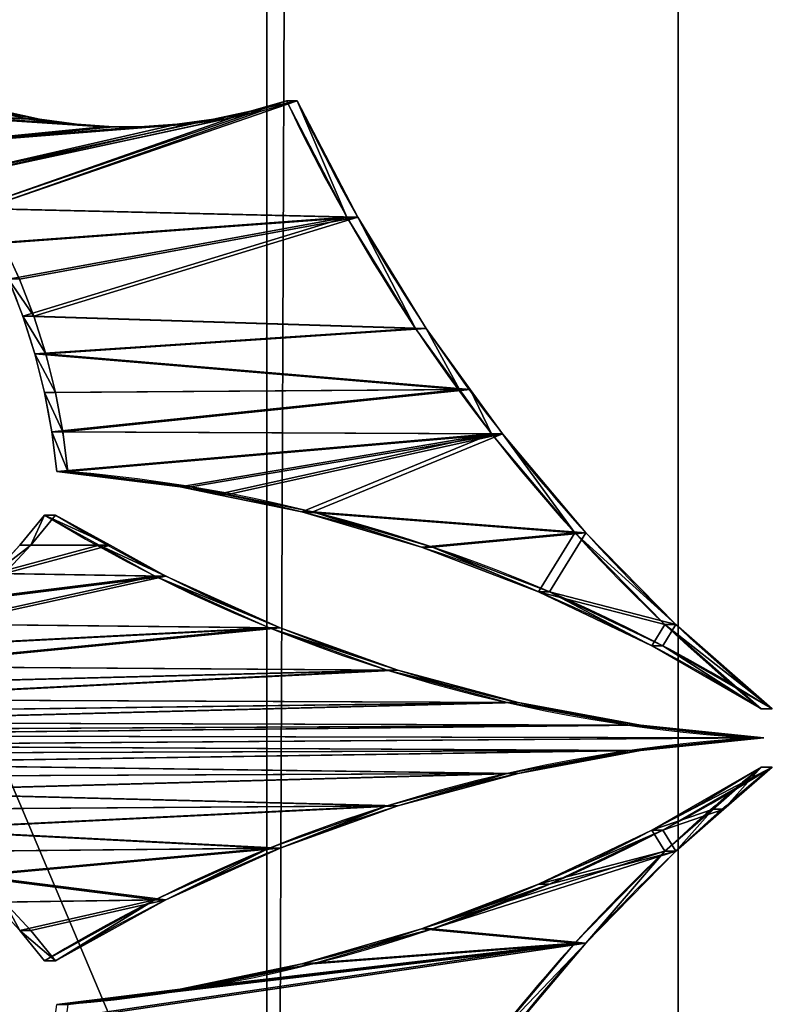
# Model space of a CAD drawing. Extents: x -1566 to 0, y -5 to 973.
# Drawn here: x -28 to -23, y 71 to 77 of the extents above; entities that cross this region are included whole.
import ezdxf

# ---------------------------------------------------------------- set-up
doc = ezdxf.new("R2010")
doc.units = 0
doc.layers.get('0').update_dxf_attribs({"linetype": 'CONTINUOUS'})

# ---------------------------------------------------------------- blocks, each defined once
blk = doc.blocks.new('GROUP_15')
for p, q in [((2.3121, 1.4656), (2.2983, 1.396)), ((2.3121, 1.4656, 0.2), (2.2983, 1.396, 0.2)), ((0.8609, 1.4127), (0.911, 1.4628)), ((0.8609, 1.4127, 0.2), (0.911, 1.4628, 0.2)), ((1.4933, 1.4628), (1.5434, 1.4127)), ((1.4933, 1.4628, 0.2), (1.5434, 1.4127, 0.2)), ((0.8076, 1.3659), (0.8609, 1.4127)), ((0.8076, 1.3659, 0.2), (0.8609, 1.4127, 0.2)), ((0.8609, 1.4127), (0.8609, 1.4127, 0.2)), ((1.5434, 1.4127), (1.5967, 1.3659)), ((1.5434, 1.4127, 0.2), (1.5967, 1.3659, 0.2)), ((1.5434, 1.4127), (1.5434, 1.4127, 0.2)), ((1.9493, 1.4073), (1.9493, 1.4073, 0.2)), ((2.2983, 1.396), (2.289, 1.3257)), ((2.2983, 1.396, 0.2), (2.289, 1.3257, 0.2)), ((2.2983, 1.396), (2.2983, 1.396, 0.2)), ((1.8822, 1.3844), (1.8822, 1.3844, 0.2)), ((0.8076, 1.3659), (0.8076, 1.3659, 0.2)), ((1.5967, 1.3659), (1.5967, 1.3659, 0.2)), ((1.8138, 1.3659), (1.8138, 1.3659, 0.2)), ((1.7443, 1.3519), (1.7443, 1.3519, 0.2)), ((1.674, 1.3425), (1.674, 1.3425, 0.2)), ((2.289, 1.3257), (2.2844, 1.255)), ((2.289, 1.3257, 0.2), (2.2844, 1.255, 0.2)), ((2.289, 1.3257), (2.289, 1.3257, 0.2)), ((1.5433, 1.2616), (1.5433, 1.2616, 0.2)), ((2.2844, 1.255), (2.2844, 1.1841)), ((2.2844, 1.255, 0.2), (2.2844, 1.1841, 0.2)), ((2.2844, 1.255), (2.2844, 1.255, 0.2)), ((0.7438, 1.2251), (0.7438, 1.2251, 0.2)), ((2.2844, 1.1841), (2.2891, 1.1133)), ((2.2844, 1.1841, 0.2), (2.2891, 1.1133, 0.2)), ((2.2844, 1.1841), (2.2844, 1.1841, 0.2)), ((0.9154, 1.1555), (0.9154, 1.1555, 0.2)), ((1.4889, 1.1555), (1.4889, 1.1555, 0.2)), ((0.7573, 1.1076), (0.7573, 1.1076, 0.2)), ((1.647, 1.1076), (1.647, 1.1076, 0.2)), ((2.2891, 1.1133), (2.2984, 1.043)), ((2.2891, 1.1133, 0.2), (2.2984, 1.043, 0.2)), ((2.2891, 1.1133), (2.2891, 1.1133, 0.2)), ((1.6335, 1.0374), (1.6335, 1.0374, 0.2)), ((2.3123, 0.9735), (2.2984, 1.043)), ((2.3123, 0.9735, 0.2), (2.2984, 1.043, 0.2)), ((2.2984, 1.043), (2.2984, 1.043, 0.2)), ((2.3307, 0.905), (2.3123, 0.9735)), ((2.3307, 0.905, 0.2), (2.3123, 0.9735, 0.2)), ((2.3123, 0.9735), (2.3123, 0.9735, 0.2)), ((1.007, 0.9375), (1.007, 0.9375, 0.2)), ((1.3973, 0.9375), (1.3973, 0.9375, 0.2)), ((2.3307, 0.905), (2.3307, 0.905, 0.2)), ((0.8019, 0.8754), (0.8019, 0.8754, 0.2)), ((1.6024, 0.8754), (1.6024, 0.8754, 0.2)), ((2.1243, 0.7896), (2.1243, 0.7896, 0.2)), ((1.0818, 0.7132), (1.0818, 0.7132, 0.2)), ((1.3225, 0.7132), (1.3225, 0.7132, 0.2)), ((0.864, 0.6473), (0.864, 0.6473, 0.2)), ((1.5403, 0.6473), (1.5403, 0.6473, 0.2)), ((1.9273, 0.659), (1.9273, 0.659, 0.2)), ((1.8196, 0.5753), (1.8196, 0.5753, 0.2)), ((1.7406, 0.5139), (1.7406, 0.5139, 0.2)), ((1.1395, 0.4839), (1.1395, 0.4839, 0.2)), ((1.2648, 0.4839), (1.2648, 0.4839, 0.2)), ((0.9431, 0.4245), (0.9431, 0.4245, 0.2)), ((1.4612, 0.4245), (1.4612, 0.4245, 0.2)), ((0.8388, 0.355), (0.8388, 0.355, 0.2)), ((1.5655, 0.355), (1.5655, 0.355, 0.2)), ((1.1797, 0.2509), (1.1797, 0.2509, 0.2)), ((1.2246, 0.2509), (1.2246, 0.2509, 0.2)), ((1.0389, 0.2083), (1.0389, 0.2083, 0.2)), ((1.3655, 0.2083), (1.3655, 0.2083, 0.2)), ((1.0015, 0.1834), (1.0015, 0.1834, 0.2)), ((1.4029, 0.1834), (1.4029, 0.1834, 0.2)), ((1.0761, 0.0917), (1.0761, 0.0917, 0.2)), ((1.1507, 0), (1.1507, 0, 0.2)), ((1.2022, 0.0156), (1.2022, 0.0156, 0.2)), ((1.2537, 0), (1.2537, 0, 0.2))]:
    blk.add_line(p, q)
for centre, radius, start, end in [((1.566, 2.4187), 1.0816, 275.729, 320.8567), ((1.566, 2.4187, 0.2), 1.0816, 275.729, 320.8567), ((-1.9185, -0.1635), 3.1258, 3.2837, 29.2924), ((-1.9185, -0.1635, 0.2), 3.1258, 3.2837, 29.2924), ((4.3228, -0.1635), 3.1258, 150.7076, 176.7163), ((4.3228, -0.1635, 0.2), 3.1258, 150.7076, 176.7163), ((3.847, 1.5812), 3.1258, 184.3797, 210.3885), ((3.847, 1.5812, 0.2), 3.1258, 184.3797, 210.3885), ((-1.4427, 1.5812), 3.1258, 329.6115, 355.6203), ((-1.4427, 1.5812, 0.2), 3.1258, 329.6115, 355.6203), ((-1.3472, -1.8792), 3.1258, 36.9558, 62.9646), ((-1.3472, -1.8792, 0.2), 3.1258, 36.9558, 62.9646), ((3.7515, -1.8792), 3.1258, 117.0354, 143.0442), ((3.7515, -1.8792, 0.2), 3.1258, 117.0354, 143.0442)]:
    blk.add_arc(centre, radius, start, end)
mesh = blk.add_polyface()
corners = [(0.8609, 1.4127), (0.9154, 1.1555), (0.8076, 1.3659), (0.911, 1.4628), (0.9577, 1.5162), (1.007, 0.9375), (1.0008, 1.5725), (1.0402, 1.6315), (1.0818, 0.7132), (1.0756, 1.6929), (1.1068, 1.7566), (1.1395, 0.4839), (1.1339, 1.8221), (1.1566, 1.8893), (1.1797, 0.2509), (1.1748, 1.9578), (1.1885, 2.0274), (1.2022, 0.0156), (1.2067, 2.0977), (1.2246, 0.2509), (1.2158, 2.0274), (1.2295, 1.9578), (1.2648, 0.4839), (1.2478, 1.8893), (1.2704, 1.8221), (1.3225, 0.7132), (1.2975, 1.7566), (1.3288, 1.6929), (1.3973, 0.9375), (1.3642, 1.6315), (1.4035, 1.5725), (1.4889, 1.1555), (1.4466, 1.5162), (1.4933, 1.4628), (1.5433, 1.2616), (1.5434, 1.4127), (1.5967, 1.3659)]
mesh.append_faces([[corners[k] for k in face] for face in [(0, 1, 2), (34, 35, 36)]], dxfattribs={"vtx0": -1})
mesh.append_faces([[corners[k] for k in face] for face in [(1, 4, 5), (5, 7, 8), (8, 10, 11), (11, 13, 14), (14, 16, 17), (17, 18, 19), (19, 21, 22), (22, 24, 25), (25, 27, 28), (28, 30, 31), (31, 33, 34)]], dxfattribs={"vtx0": -1, "vtx1": -1})
mesh.append_faces([[corners[k] for k in face] for face in [(1, 0, 3), (1, 3, 4), (5, 4, 6), (5, 6, 7), (8, 7, 9), (8, 9, 10), (11, 10, 12), (11, 12, 13), (14, 13, 15), (14, 15, 16), (17, 16, 18), (19, 18, 20), (19, 20, 21), (22, 21, 23), (22, 23, 24), (25, 24, 26), (25, 26, 27), (28, 27, 29), (28, 29, 30), (31, 30, 32), (31, 32, 33), (34, 33, 35)]], dxfattribs={"vtx0": -1, "vtx2": -1})
mesh = blk.add_polyface()
corners = [(0.9154, 1.1555, 0.2), (0.8609, 1.4127, 0.2), (0.8076, 1.3659, 0.2), (0.911, 1.4628, 0.2), (0.9577, 1.5162, 0.2), (1.007, 0.9375, 0.2), (1.0008, 1.5725, 0.2), (1.0402, 1.6315, 0.2), (1.0818, 0.7132, 0.2), (1.0756, 1.6929, 0.2), (1.1068, 1.7566, 0.2), (1.1395, 0.4839, 0.2), (1.1339, 1.8221, 0.2), (1.1566, 1.8893, 0.2), (1.1797, 0.2509, 0.2), (1.1748, 1.9578, 0.2), (1.1885, 2.0274, 0.2), (1.2022, 0.0156, 0.2), (1.2067, 2.0977, 0.2), (1.2246, 0.2509, 0.2), (1.2158, 2.0274, 0.2), (1.2295, 1.9578, 0.2), (1.2648, 0.4839, 0.2), (1.2478, 1.8893, 0.2), (1.2704, 1.8221, 0.2), (1.3225, 0.7132, 0.2), (1.2975, 1.7566, 0.2), (1.3288, 1.6929, 0.2), (1.3973, 0.9375, 0.2), (1.3642, 1.6315, 0.2), (1.4035, 1.5725, 0.2), (1.4889, 1.1555, 0.2), (1.4466, 1.5162, 0.2), (1.4933, 1.4628, 0.2), (1.5433, 1.2616, 0.2), (1.5434, 1.4127, 0.2), (1.5967, 1.3659, 0.2)]
mesh.append_faces([[corners[k] for k in face] for face in [(0, 1, 2), (35, 34, 36)]], dxfattribs={"vtx0": -1})
mesh.append_faces([[corners[k] for k in face] for face in [(1, 0, 3), (3, 0, 4), (4, 5, 6), (6, 5, 7), (7, 8, 9), (9, 8, 10), (10, 11, 12), (12, 11, 13), (13, 14, 15), (15, 14, 16), (16, 17, 18), (18, 19, 20), (20, 19, 21), (21, 22, 23), (23, 22, 24), (24, 25, 26), (26, 25, 27), (27, 28, 29), (29, 28, 30), (30, 31, 32), (32, 31, 33), (33, 34, 35)]], dxfattribs={"vtx0": -1, "vtx1": -1})
mesh.append_faces([[corners[k] for k in face] for face in [(4, 0, 5), (7, 5, 8), (10, 8, 11), (13, 11, 14), (16, 14, 17), (18, 17, 19), (21, 19, 22), (24, 22, 25), (27, 25, 28), (30, 28, 31), (33, 31, 34)]], dxfattribs={"vtx0": -1, "vtx2": -1})
mesh = blk.add_polyface()
corners = [(0.0466, 1.6818), (0.0239, 1.6667), (0, 1.7353), (0.0511, 1.6012), (0.0966, 1.6315), (0.0739, 1.5341), (0.0922, 1.4656), (0.1061, 1.396), (0.1497, 1.5846), (0.1153, 1.3257), (0.1199, 1.255), (0.0921, 0.9735), (0.1768, 0.8473), (0.0736, 0.905), (0.1059, 1.043), (0.1152, 1.1133), (0.1199, 1.1841), (0.2059, 1.5413), (0.28, 0.7896), (0.2647, 1.5017), (0.326, 1.4661), (0.4771, 0.659), (0.3896, 1.4346), (0.455, 1.4073), (0.5221, 1.3844), (0.6637, 0.5139), (0.5905, 1.3659), (0.6601, 1.3519), (0.7037, 1.3461), (0.8388, 0.355), (0.7303, 1.3425), (0.7438, 1.2251), (0.7573, 1.1076), (0.8019, 0.8754), (0.864, 0.6473), (1.0015, 0.1834), (0.9431, 0.4245), (1.0389, 0.2083), (1.0761, 0.0917), (1.1507, 0)]
mesh.append_faces([[corners[k] for k in face] for face in [(0, 1, 2), (11, 12, 13), (38, 37, 39)]], dxfattribs={"vtx0": -1})
mesh.append_faces([[corners[k] for k in face] for face in [(1, 0, 3), (3, 4, 5), (5, 4, 6), (6, 4, 7), (7, 8, 9), (9, 8, 10), (12, 17, 18), (18, 20, 21), (21, 24, 25), (25, 28, 29), (29, 34, 35), (35, 37, 38)]], dxfattribs={"vtx0": -1, "vtx1": -1})
mesh.append_faces([[corners[k] for k in face] for face in [(12, 10, 8)]], dxfattribs={"vtx0": -1, "vtx1": -1, "vtx2": -1})
mesh.append_faces([[corners[k] for k in face] for face in [(3, 0, 4), (7, 4, 8), (12, 11, 14), (12, 14, 15), (12, 15, 16), (12, 16, 10), (12, 8, 17), (18, 17, 19), (18, 19, 20), (21, 20, 22), (21, 22, 23), (21, 23, 24), (25, 24, 26), (25, 26, 27), (25, 27, 28), (29, 28, 30), (29, 30, 31), (29, 31, 32), (29, 32, 33), (29, 33, 34), (35, 34, 36), (35, 36, 37)]], dxfattribs={"vtx0": -1, "vtx2": -1})
mesh = blk.add_polyface()
corners = [(0.1768, 0.8473, 0.2), (0.0921, 0.9735, 0.2), (0.0736, 0.905, 0.2), (0.1059, 1.043, 0.2), (0.1152, 1.1133, 0.2), (0.1199, 1.1841, 0.2), (0.1199, 1.255, 0.2), (0.1497, 1.5846, 0.2), (0.2059, 1.5413, 0.2), (0.28, 0.7896, 0.2), (0.2647, 1.5017, 0.2), (0.326, 1.4661, 0.2), (0.4771, 0.659, 0.2), (0.3896, 1.4346, 0.2), (0.455, 1.4073, 0.2), (0.5221, 1.3844, 0.2), (0.6637, 0.5139, 0.2), (0.5905, 1.3659, 0.2), (0.6601, 1.3519, 0.2), (0.7037, 1.3461, 0.2), (0.8388, 0.355, 0.2), (0.7303, 1.3425, 0.2), (0.7438, 1.2251, 0.2), (0.7573, 1.1076, 0.2), (0.8019, 0.8754, 0.2), (0.864, 0.6473, 0.2), (1.0015, 0.1834, 0.2), (0.9431, 0.4245, 0.2), (1.0389, 0.2083, 0.2), (1.0761, 0.0917, 0.2), (1.1507, 0, 0.2), (0.0239, 1.6667, 0.2), (0.0466, 1.6818, 0.2), (0, 1.7353, 0.2), (0.0511, 1.6012, 0.2), (0.0966, 1.6315, 0.2), (0.0739, 1.5341, 0.2), (0.0922, 1.4656, 0.2), (0.1061, 1.396, 0.2), (0.1153, 1.3257, 0.2)]
mesh.append_faces([[corners[k] for k in face] for face in [(0, 1, 2), (28, 29, 30), (31, 32, 33)]], dxfattribs={"vtx0": -1})
mesh.append_faces([[corners[k] for k in face] for face in [(1, 0, 3), (3, 0, 4), (4, 0, 5), (5, 0, 6), (7, 0, 8), (8, 9, 10), (10, 9, 11), (11, 12, 13), (13, 12, 14), (14, 12, 15), (15, 16, 17), (17, 16, 18), (18, 16, 19), (19, 20, 21), (21, 20, 22), (22, 20, 23), (23, 20, 24), (24, 20, 25), (25, 26, 27), (27, 26, 28), (32, 34, 35), (35, 38, 7)]], dxfattribs={"vtx0": -1, "vtx1": -1})
mesh.append_faces([[corners[k] for k in face] for face in [(6, 0, 7)]], dxfattribs={"vtx0": -1, "vtx1": -1, "vtx2": -1})
mesh.append_faces([[corners[k] for k in face] for face in [(8, 0, 9), (11, 9, 12), (15, 12, 16), (19, 16, 20), (25, 20, 26), (28, 26, 29), (32, 31, 34), (35, 34, 36), (35, 36, 37), (35, 37, 38), (7, 38, 39), (7, 39, 6)]], dxfattribs={"vtx0": -1, "vtx2": -1})
mesh = blk.add_polyface()
corners = [(2.3078, 1.6315), (2.2844, 1.255), (2.2546, 1.5846), (2.289, 1.3257), (2.2983, 1.396), (2.3121, 1.4656), (2.3578, 1.6818), (2.3305, 1.5341), (2.3533, 1.6012), (2.3804, 1.6667), (2.4118, 1.7303), (1.3655, 0.2083), (1.4029, 0.1834), (1.2537, 0), (1.4612, 0.4245), (1.5655, 0.355), (1.5403, 0.6473), (1.6024, 0.8754), (1.7406, 0.5139), (1.6335, 1.0374), (1.647, 1.1076), (1.674, 1.3425), (1.7443, 1.3519), (1.8196, 0.5753), (1.8138, 1.3659), (1.8822, 1.3844), (1.9273, 0.659), (1.9493, 1.4073), (2.1243, 0.7896), (2.0148, 1.4346), (2.0783, 1.4661), (2.1396, 1.5017), (2.3307, 0.905), (2.3123, 0.9735), (2.1985, 1.5413), (2.2984, 1.043), (2.2891, 1.1133), (2.2844, 1.1841)]
mesh.append_faces([[corners[k] for k in face] for face in [(9, 6, 10), (11, 12, 13)]], dxfattribs={"vtx0": -1})
mesh.append_faces([[corners[k] for k in face] for face in [(0, 1, 2), (1, 0, 3), (3, 0, 4), (4, 0, 5), (5, 6, 7), (7, 6, 8), (8, 6, 9), (12, 14, 15), (15, 17, 18), (18, 22, 23), (23, 25, 26), (26, 27, 28), (28, 31, 32), (32, 31, 33), (33, 34, 35), (35, 34, 36), (36, 2, 37), (37, 2, 1)]], dxfattribs={"vtx0": -1, "vtx1": -1})
mesh.append_faces([[corners[k] for k in face] for face in [(5, 0, 6), (12, 11, 14), (15, 14, 16), (15, 16, 17), (18, 17, 19), (18, 19, 20), (18, 20, 21), (18, 21, 22), (23, 22, 24), (23, 24, 25), (26, 25, 27), (28, 27, 29), (28, 29, 30), (28, 30, 31), (33, 31, 34), (36, 34, 2)]], dxfattribs={"vtx0": -1, "vtx2": -1})
mesh = blk.add_polyface()
corners = [(1.4029, 0.1834, 0.2), (1.3655, 0.2083, 0.2), (1.2537, 0, 0.2), (1.4612, 0.4245, 0.2), (1.5655, 0.355, 0.2), (1.5403, 0.6473, 0.2), (1.6024, 0.8754, 0.2), (1.7406, 0.5139, 0.2), (1.6335, 1.0374, 0.2), (1.647, 1.1076, 0.2), (1.674, 1.3425, 0.2), (1.7443, 1.3519, 0.2), (1.8196, 0.5753, 0.2), (1.8138, 1.3659, 0.2), (1.8822, 1.3844, 0.2), (1.9273, 0.659, 0.2), (1.9493, 1.4073, 0.2), (2.1243, 0.7896, 0.2), (2.0148, 1.4346, 0.2), (2.0783, 1.4661, 0.2), (2.1396, 1.5017, 0.2), (2.3307, 0.905, 0.2), (2.3123, 0.9735, 0.2), (2.1985, 1.5413, 0.2), (2.2984, 1.043, 0.2), (2.2891, 1.1133, 0.2), (2.2546, 1.5846, 0.2), (2.2844, 1.1841, 0.2), (2.2844, 1.255, 0.2), (2.3078, 1.6315, 0.2), (2.289, 1.3257, 0.2), (2.2983, 1.396, 0.2), (2.3121, 1.4656, 0.2), (2.3578, 1.6818, 0.2), (2.3305, 1.5341, 0.2), (2.3533, 1.6012, 0.2), (2.3804, 1.6667, 0.2), (2.4118, 1.7303, 0.2)]
mesh.append_faces([[corners[k] for k in face] for face in [(0, 1, 2), (33, 36, 37)]], dxfattribs={"vtx0": -1})
mesh.append_faces([[corners[k] for k in face] for face in [(1, 0, 3), (3, 4, 5), (5, 4, 6), (6, 7, 8), (8, 7, 9), (9, 7, 10), (10, 7, 11), (11, 12, 13), (13, 12, 14), (14, 15, 16), (16, 17, 18), (18, 17, 19), (19, 17, 20), (20, 22, 23), (23, 25, 26), (29, 32, 33)]], dxfattribs={"vtx0": -1, "vtx1": -1})
mesh.append_faces([[corners[k] for k in face] for face in [(3, 0, 4), (6, 4, 7), (11, 7, 12), (14, 12, 15), (16, 15, 17), (20, 17, 21), (20, 21, 22), (23, 22, 24), (23, 24, 25), (26, 25, 27), (26, 27, 28), (28, 29, 26), (29, 28, 30), (29, 30, 31), (29, 31, 32), (33, 32, 34), (33, 34, 35), (33, 35, 36)]], dxfattribs={"vtx0": -1, "vtx2": -1})
mesh = blk.add_polyface()
corners = [(2.3121, 1.4656), (2.2983, 1.396, 0.2), (2.2983, 1.396), (2.3121, 1.4656, 0.2)]
mesh.append_faces([[corners[k] for k in face] for face in [(0, 1, 2), (1, 0, 3)]], dxfattribs={"vtx0": -1})
mesh = blk.add_polyface()
corners = [(0.911, 1.4628, 0.2), (0.8609, 1.4127), (0.8609, 1.4127, 0.2), (0.911, 1.4628)]
mesh.append_faces([[corners[k] for k in face] for face in [(0, 1, 2), (1, 0, 3)]], dxfattribs={"vtx0": -1})
mesh = blk.add_polyface()
corners = [(1.4933, 1.4628), (1.5434, 1.4127, 0.2), (1.5434, 1.4127), (1.4933, 1.4628, 0.2)]
mesh.append_faces([[corners[k] for k in face] for face in [(0, 1, 2), (1, 0, 3)]], dxfattribs={"vtx0": -1})
mesh = blk.add_polyface()
corners = [(1.9493, 1.4073, 0.2), (2.0148, 1.4346), (1.9493, 1.4073), (2.0148, 1.4346, 0.2)]
mesh.append_faces([[corners[k] for k in face] for face in [(0, 1, 2), (1, 0, 3)]], dxfattribs={"vtx0": -1})
mesh = blk.add_polyface()
corners = [(0.8076, 1.3659, 0.2), (0.8609, 1.4127), (0.8076, 1.3659), (0.8609, 1.4127, 0.2)]
mesh.append_faces([[corners[k] for k in face] for face in [(0, 1, 2), (1, 0, 3)]], dxfattribs={"vtx0": -1})
mesh = blk.add_polyface()
corners = [(1.5434, 1.4127, 0.2), (1.5967, 1.3659), (1.5434, 1.4127), (1.5967, 1.3659, 0.2)]
mesh.append_faces([[corners[k] for k in face] for face in [(0, 1, 2), (1, 0, 3)]], dxfattribs={"vtx0": -1})
mesh = blk.add_polyface()
corners = [(1.8822, 1.3844, 0.2), (1.9493, 1.4073), (1.8822, 1.3844), (1.9493, 1.4073, 0.2)]
mesh.append_faces([[corners[k] for k in face] for face in [(0, 1, 2), (1, 0, 3)]], dxfattribs={"vtx0": -1})
mesh = blk.add_polyface()
corners = [(2.2983, 1.396), (2.289, 1.3257, 0.2), (2.289, 1.3257), (2.2983, 1.396, 0.2)]
mesh.append_faces([[corners[k] for k in face] for face in [(0, 1, 2), (1, 0, 3)]], dxfattribs={"vtx0": -1})
mesh = blk.add_polyface()
corners = [(1.8138, 1.3659, 0.2), (1.8822, 1.3844), (1.8138, 1.3659), (1.8822, 1.3844, 0.2)]
mesh.append_faces([[corners[k] for k in face] for face in [(0, 1, 2), (1, 0, 3)]], dxfattribs={"vtx0": -1})
mesh = blk.add_polyface()
corners = [(0.8076, 1.3659, 0.2), (0.9154, 1.1555), (0.9154, 1.1555, 0.2), (0.8076, 1.3659)]
mesh.append_faces([[corners[k] for k in face] for face in [(0, 1, 2), (1, 0, 3)]], dxfattribs={"vtx0": -1})
mesh = blk.add_polyface()
corners = [(1.5967, 1.3659), (1.5433, 1.2616, 0.2), (1.5433, 1.2616), (1.5967, 1.3659, 0.2)]
mesh.append_faces([[corners[k] for k in face] for face in [(0, 1, 2), (1, 0, 3)]], dxfattribs={"vtx0": -1})
mesh = blk.add_polyface()
corners = [(1.7443, 1.3519, 0.2), (1.8138, 1.3659), (1.7443, 1.3519), (1.8138, 1.3659, 0.2)]
mesh.append_faces([[corners[k] for k in face] for face in [(0, 1, 2), (1, 0, 3)]], dxfattribs={"vtx0": -1})
mesh = blk.add_polyface()
corners = [(1.674, 1.3425, 0.2), (1.7443, 1.3519), (1.674, 1.3425), (1.7443, 1.3519, 0.2)]
mesh.append_faces([[corners[k] for k in face] for face in [(0, 1, 2), (1, 0, 3)]], dxfattribs={"vtx0": -1})
mesh = blk.add_polyface()
corners = [(0.7303, 1.3425), (0.7438, 1.2251, 0.2), (0.7438, 1.2251), (0.7303, 1.3425, 0.2)]
mesh.append_faces([[corners[k] for k in face] for face in [(0, 1, 2), (1, 0, 3)]], dxfattribs={"vtx0": -1})
mesh = blk.add_polyface()
corners = [(1.674, 1.3425, 0.2), (1.647, 1.1076), (1.647, 1.1076, 0.2), (1.674, 1.3425)]
mesh.append_faces([[corners[k] for k in face] for face in [(0, 1, 2), (1, 0, 3)]], dxfattribs={"vtx0": -1})
mesh = blk.add_polyface()
corners = [(2.289, 1.3257), (2.2844, 1.255, 0.2), (2.2844, 1.255), (2.289, 1.3257, 0.2)]
mesh.append_faces([[corners[k] for k in face] for face in [(0, 1, 2), (1, 0, 3)]], dxfattribs={"vtx0": -1})
mesh = blk.add_polyface()
corners = [(1.5433, 1.2616), (1.4889, 1.1555, 0.2), (1.4889, 1.1555), (1.5433, 1.2616, 0.2)]
mesh.append_faces([[corners[k] for k in face] for face in [(0, 1, 2), (1, 0, 3)]], dxfattribs={"vtx0": -1})
mesh = blk.add_polyface()
corners = [(2.2844, 1.255), (2.2844, 1.1841, 0.2), (2.2844, 1.1841), (2.2844, 1.255, 0.2)]
mesh.append_faces([[corners[k] for k in face] for face in [(0, 1, 2), (1, 0, 3)]], dxfattribs={"vtx0": -1})
mesh = blk.add_polyface()
corners = [(0.7438, 1.2251), (0.7573, 1.1076, 0.2), (0.7573, 1.1076), (0.7438, 1.2251, 0.2)]
mesh.append_faces([[corners[k] for k in face] for face in [(0, 1, 2), (1, 0, 3)]], dxfattribs={"vtx0": -1})
mesh = blk.add_polyface()
corners = [(2.2844, 1.1841), (2.2891, 1.1133, 0.2), (2.2891, 1.1133), (2.2844, 1.1841, 0.2)]
mesh.append_faces([[corners[k] for k in face] for face in [(0, 1, 2), (1, 0, 3)]], dxfattribs={"vtx0": -1})
mesh = blk.add_polyface()
corners = [(0.9154, 1.1555, 0.2), (1.007, 0.9375), (1.007, 0.9375, 0.2), (0.9154, 1.1555)]
mesh.append_faces([[corners[k] for k in face] for face in [(0, 1, 2), (1, 0, 3)]], dxfattribs={"vtx0": -1})
mesh = blk.add_polyface()
corners = [(1.4889, 1.1555), (1.3973, 0.9375, 0.2), (1.3973, 0.9375), (1.4889, 1.1555, 0.2)]
mesh.append_faces([[corners[k] for k in face] for face in [(0, 1, 2), (1, 0, 3)]], dxfattribs={"vtx0": -1})
mesh = blk.add_polyface()
corners = [(0.7573, 1.1076), (0.8019, 0.8754, 0.2), (0.8019, 0.8754), (0.7573, 1.1076, 0.2)]
mesh.append_faces([[corners[k] for k in face] for face in [(0, 1, 2), (1, 0, 3)]], dxfattribs={"vtx0": -1})
mesh = blk.add_polyface()
corners = [(1.647, 1.1076, 0.2), (1.6335, 1.0374), (1.6335, 1.0374, 0.2), (1.647, 1.1076)]
mesh.append_faces([[corners[k] for k in face] for face in [(0, 1, 2), (1, 0, 3)]], dxfattribs={"vtx0": -1})
mesh = blk.add_polyface()
corners = [(2.2891, 1.1133), (2.2984, 1.043, 0.2), (2.2984, 1.043), (2.2891, 1.1133, 0.2)]
mesh.append_faces([[corners[k] for k in face] for face in [(0, 1, 2), (1, 0, 3)]], dxfattribs={"vtx0": -1})
mesh = blk.add_polyface()
corners = [(1.6335, 1.0374, 0.2), (1.6024, 0.8754), (1.6024, 0.8754, 0.2), (1.6335, 1.0374)]
mesh.append_faces([[corners[k] for k in face] for face in [(0, 1, 2), (1, 0, 3)]], dxfattribs={"vtx0": -1})
mesh = blk.add_polyface()
corners = [(2.2984, 1.043), (2.3123, 0.9735, 0.2), (2.3123, 0.9735), (2.2984, 1.043, 0.2)]
mesh.append_faces([[corners[k] for k in face] for face in [(0, 1, 2), (1, 0, 3)]], dxfattribs={"vtx0": -1})
mesh = blk.add_polyface()
corners = [(2.3123, 0.9735), (2.3307, 0.905, 0.2), (2.3307, 0.905), (2.3123, 0.9735, 0.2)]
mesh.append_faces([[corners[k] for k in face] for face in [(0, 1, 2), (1, 0, 3)]], dxfattribs={"vtx0": -1})
mesh = blk.add_polyface()
corners = [(1.007, 0.9375, 0.2), (1.0818, 0.7132), (1.0818, 0.7132, 0.2), (1.007, 0.9375)]
mesh.append_faces([[corners[k] for k in face] for face in [(0, 1, 2), (1, 0, 3)]], dxfattribs={"vtx0": -1})
mesh = blk.add_polyface()
corners = [(1.3973, 0.9375), (1.3225, 0.7132, 0.2), (1.3225, 0.7132), (1.3973, 0.9375, 0.2)]
mesh.append_faces([[corners[k] for k in face] for face in [(0, 1, 2), (1, 0, 3)]], dxfattribs={"vtx0": -1})
mesh = blk.add_polyface()
corners = [(2.3307, 0.905, 0.2), (2.1243, 0.7896), (2.3307, 0.905), (2.1243, 0.7896, 0.2)]
mesh.append_faces([[corners[k] for k in face] for face in [(0, 1, 2), (1, 0, 3)]], dxfattribs={"vtx0": -1})
mesh = blk.add_polyface()
corners = [(0.8019, 0.8754), (0.864, 0.6473, 0.2), (0.864, 0.6473), (0.8019, 0.8754, 0.2)]
mesh.append_faces([[corners[k] for k in face] for face in [(0, 1, 2), (1, 0, 3)]], dxfattribs={"vtx0": -1})
mesh = blk.add_polyface()
corners = [(1.6024, 0.8754, 0.2), (1.5403, 0.6473), (1.5403, 0.6473, 0.2), (1.6024, 0.8754)]
mesh.append_faces([[corners[k] for k in face] for face in [(0, 1, 2), (1, 0, 3)]], dxfattribs={"vtx0": -1})
mesh = blk.add_polyface()
corners = [(2.1243, 0.7896, 0.2), (1.9273, 0.659), (2.1243, 0.7896), (1.9273, 0.659, 0.2)]
mesh.append_faces([[corners[k] for k in face] for face in [(0, 1, 2), (1, 0, 3)]], dxfattribs={"vtx0": -1})
mesh = blk.add_polyface()
corners = [(1.0818, 0.7132, 0.2), (1.1395, 0.4839), (1.1395, 0.4839, 0.2), (1.0818, 0.7132)]
mesh.append_faces([[corners[k] for k in face] for face in [(0, 1, 2), (1, 0, 3)]], dxfattribs={"vtx0": -1})
mesh = blk.add_polyface()
corners = [(1.3225, 0.7132), (1.2648, 0.4839, 0.2), (1.2648, 0.4839), (1.3225, 0.7132, 0.2)]
mesh.append_faces([[corners[k] for k in face] for face in [(0, 1, 2), (1, 0, 3)]], dxfattribs={"vtx0": -1})
mesh = blk.add_polyface()
corners = [(0.864, 0.6473), (0.9431, 0.4245, 0.2), (0.9431, 0.4245), (0.864, 0.6473, 0.2)]
mesh.append_faces([[corners[k] for k in face] for face in [(0, 1, 2), (1, 0, 3)]], dxfattribs={"vtx0": -1})
mesh = blk.add_polyface()
corners = [(1.5403, 0.6473, 0.2), (1.4612, 0.4245), (1.4612, 0.4245, 0.2), (1.5403, 0.6473)]
mesh.append_faces([[corners[k] for k in face] for face in [(0, 1, 2), (1, 0, 3)]], dxfattribs={"vtx0": -1})
mesh = blk.add_polyface()
corners = [(1.9273, 0.659, 0.2), (1.8196, 0.5753), (1.9273, 0.659), (1.8196, 0.5753, 0.2)]
mesh.append_faces([[corners[k] for k in face] for face in [(0, 1, 2), (1, 0, 3)]], dxfattribs={"vtx0": -1})
mesh = blk.add_polyface()
corners = [(1.8196, 0.5753, 0.2), (1.7406, 0.5139), (1.8196, 0.5753), (1.7406, 0.5139, 0.2)]
mesh.append_faces([[corners[k] for k in face] for face in [(0, 1, 2), (1, 0, 3)]], dxfattribs={"vtx0": -1})
mesh = blk.add_polyface()
corners = [(0.8388, 0.355, 0.2), (0.6637, 0.5139), (0.8388, 0.355), (0.6637, 0.5139, 0.2)]
mesh.append_faces([[corners[k] for k in face] for face in [(0, 1, 2), (1, 0, 3)]], dxfattribs={"vtx0": -1})
mesh = blk.add_polyface()
corners = [(1.7406, 0.5139, 0.2), (1.5655, 0.355), (1.7406, 0.5139), (1.5655, 0.355, 0.2)]
mesh.append_faces([[corners[k] for k in face] for face in [(0, 1, 2), (1, 0, 3)]], dxfattribs={"vtx0": -1})
mesh = blk.add_polyface()
corners = [(1.1395, 0.4839, 0.2), (1.1797, 0.2509), (1.1797, 0.2509, 0.2), (1.1395, 0.4839)]
mesh.append_faces([[corners[k] for k in face] for face in [(0, 1, 2), (1, 0, 3)]], dxfattribs={"vtx0": -1})
mesh = blk.add_polyface()
corners = [(1.2648, 0.4839), (1.2246, 0.2509, 0.2), (1.2246, 0.2509), (1.2648, 0.4839, 0.2)]
mesh.append_faces([[corners[k] for k in face] for face in [(0, 1, 2), (1, 0, 3)]], dxfattribs={"vtx0": -1})
mesh = blk.add_polyface()
corners = [(0.9431, 0.4245), (1.0389, 0.2083, 0.2), (1.0389, 0.2083), (0.9431, 0.4245, 0.2)]
mesh.append_faces([[corners[k] for k in face] for face in [(0, 1, 2), (1, 0, 3)]], dxfattribs={"vtx0": -1})
mesh = blk.add_polyface()
corners = [(1.4612, 0.4245, 0.2), (1.3655, 0.2083), (1.3655, 0.2083, 0.2), (1.4612, 0.4245)]
mesh.append_faces([[corners[k] for k in face] for face in [(0, 1, 2), (1, 0, 3)]], dxfattribs={"vtx0": -1})
mesh = blk.add_polyface()
corners = [(0.8388, 0.355, 0.2), (1.0015, 0.1834), (1.0015, 0.1834, 0.2), (0.8388, 0.355)]
mesh.append_faces([[corners[k] for k in face] for face in [(0, 1, 2), (1, 0, 3)]], dxfattribs={"vtx0": -1})
mesh = blk.add_polyface()
corners = [(1.5655, 0.355), (1.4029, 0.1834, 0.2), (1.4029, 0.1834), (1.5655, 0.355, 0.2)]
mesh.append_faces([[corners[k] for k in face] for face in [(0, 1, 2), (1, 0, 3)]], dxfattribs={"vtx0": -1})
mesh = blk.add_polyface()
corners = [(1.1797, 0.2509, 0.2), (1.2022, 0.0156), (1.2022, 0.0156, 0.2), (1.1797, 0.2509)]
mesh.append_faces([[corners[k] for k in face] for face in [(0, 1, 2), (1, 0, 3)]], dxfattribs={"vtx0": -1})
mesh = blk.add_polyface()
corners = [(1.2246, 0.2509), (1.2022, 0.0156, 0.2), (1.2022, 0.0156), (1.2246, 0.2509, 0.2)]
mesh.append_faces([[corners[k] for k in face] for face in [(0, 1, 2), (1, 0, 3)]], dxfattribs={"vtx0": -1})
mesh = blk.add_polyface()
corners = [(1.0389, 0.2083), (1.1507, 0, 0.2), (1.1507, 0), (1.0389, 0.2083, 0.2)]
mesh.append_faces([[corners[k] for k in face] for face in [(0, 1, 2), (1, 0, 3)]], dxfattribs={"vtx0": -1})
mesh = blk.add_polyface()
corners = [(1.3655, 0.2083, 0.2), (1.2537, 0), (1.2537, 0, 0.2), (1.3655, 0.2083)]
mesh.append_faces([[corners[k] for k in face] for face in [(0, 1, 2), (1, 0, 3)]], dxfattribs={"vtx0": -1})
mesh = blk.add_polyface()
corners = [(1.0015, 0.1834, 0.2), (1.0761, 0.0917), (1.0761, 0.0917, 0.2), (1.0015, 0.1834)]
mesh.append_faces([[corners[k] for k in face] for face in [(0, 1, 2), (1, 0, 3)]], dxfattribs={"vtx0": -1})
mesh = blk.add_polyface()
corners = [(1.4029, 0.1834), (1.2537, 0, 0.2), (1.2537, 0), (1.4029, 0.1834, 0.2)]
mesh.append_faces([[corners[k] for k in face] for face in [(0, 1, 2), (1, 0, 3)]], dxfattribs={"vtx0": -1})
mesh = blk.add_polyface()
corners = [(1.0761, 0.0917, 0.2), (1.1507, 0), (1.1507, 0, 0.2), (1.0761, 0.0917)]
mesh.append_faces([[corners[k] for k in face] for face in [(0, 1, 2), (1, 0, 3)]], dxfattribs={"vtx0": -1})
blk = doc.blocks.new('GRUPA_1')
for p, q in [((1539.7141, 52.8493, 117.9869), (1539.7136, 752.8447, 117.9839)), ((1542.5038, 52.8493, 116.8834), (1542.5032, 752.8447, 116.8804))]:
    blk.add_line(p, q)
at = {"extrusion": (0.368619, 0.000162057, 0.929581), "xscale": 3.826797129822005, "yscale": 3.826797129822004, "rotation": 359.9729044285249}
blk.add_blockref('GROUP_15', (72.0054, -1371.9997, 726.2604), dxfattribs=at)
mesh = blk.add_polyface()
corners = [(1543.6631, 752.8448, 134.6145), (1530.1593, 52.8494, 140.0484), (1530.1588, 752.8448, 140.0453), (1543.6642, 52.8493, 134.6173), (1545.9314, 752.8448, 133.7023), (1545.932, 52.8494, 133.7053)]
mesh.append_faces([[corners[k] for k in face] for face in [(0, 1, 2), (3, 4, 5)]], dxfattribs={"vtx0": -1})
mesh.append_faces([[corners[k] for k in face] for face in [(1, 0, 3)]], dxfattribs={"vtx0": -1, "vtx1": -1})
mesh.append_faces([[corners[k] for k in face] for face in [(3, 0, 4)]], dxfattribs={"vtx0": -1, "vtx2": -1})
mesh = blk.add_polyface()
corners = [(1545.9314, 752.8448, 133.7023), (1539.7617, 752.8447, 118.1056), (1545.932, 52.8494, 133.7053), (1539.7141, 52.8493, 117.9869), (1539.7611, 52.8493, 118.1056), (1539.7136, 752.8447, 117.9839)]
mesh.append_faces([[corners[k] for k in face] for face in [(2, 3, 4)]], dxfattribs={"vtx0": -1})
mesh.append_faces([[corners[k] for k in face] for face in [(3, 2, 5), (5, 2, 1)]], dxfattribs={"vtx0": -1, "vtx1": -1})
mesh.append_faces([[corners[k] for k in face] for face in [(0, 1, 2)]], dxfattribs={"vtx1": -1})
mesh = blk.add_polyface()
corners = [(1542.5032, 752.8447, 116.8804), (1539.7141, 52.8493, 117.9869), (1539.7136, 752.8447, 117.9839), (1542.5038, 52.8493, 116.8834)]
mesh.append_faces([[corners[k] for k in face] for face in [(0, 1, 2), (1, 0, 3)]], dxfattribs={"vtx0": -1})
mesh = blk.add_polyface()
corners = [(1549.8606, 52.8494, 135.4812), (1546.6555, 52.8493, 127.3788), (1543.5045, 52.8493, 119.4131), (1542.5032, 752.8447, 116.8804), (1542.5038, 52.8493, 116.8834), (1549.8606, 60.8493, 135.4811), (1549.8607, 744.8493, 135.4795), (1546.6555, 752.8447, 127.3788), (1543.5055, 752.8447, 119.4141), (1549.8601, 752.8448, 135.4781)]
mesh.append_faces([[corners[k] for k in face] for face in [(3, 2, 4), (7, 3, 8)]], dxfattribs={"vtx0": -1})
mesh.append_faces([[corners[k] for k in face] for face in [(0, 3, 5), (5, 3, 6)]], dxfattribs={"vtx0": -1, "vtx1": -1})
mesh.append_faces([[corners[k] for k in face] for face in [(2, 3, 0), (6, 3, 7)]], dxfattribs={"vtx0": -1, "vtx1": -1, "vtx2": -1})
mesh.append_faces([[corners[k] for k in face] for face in [(9, 6, 7)]], dxfattribs={"vtx1": -1})
mesh.append_faces([[corners[k] for k in face] for face in [(0, 1, 2)]], dxfattribs={"vtx2": -1})
mesh = blk.add_polyface()
corners = [(1513.8616, 60.8493, 179.8775), (1529.6576, 70.8499, 173.6137), (1513.8616, 744.8493, 179.8775), (1564.0467, 60.8493, 159.9769), (1529.6576, 120.8499, 173.6049), (1548.2492, 70.8487, 166.2413), (1564.0467, 744.8493, 159.9769), (1548.2492, 120.8487, 166.2326)]
mesh.append_faces([[corners[k] for k in face] for face in [(0, 1, 2), (1, 3, 5), (6, 5, 3)]], dxfattribs={"vtx0": -1, "vtx1": -1})
mesh.append_faces([[corners[k] for k in face] for face in [(1, 0, 3), (2, 1, 4), (4, 6, 2), (6, 4, 7), (6, 7, 5)]], dxfattribs={"vtx0": -1, "vtx2": -1})
mesh = blk.add_polyface()
corners = [(1544.8001, 744.8493, 137.487), (1531.2682, 712.8447, 142.8499), (1531.266, 744.8493, 142.8442), (1544.8012, 92.8493, 137.4898), (1531.2679, 92.8493, 142.8506), (1549.8607, 744.8493, 135.4795), (1549.8606, 60.8493, 135.4811), (1544.8004, 60.8493, 137.4877)]
mesh.append_faces([[corners[k] for k in face] for face in [(0, 1, 2), (1, 3, 4)]], dxfattribs={"vtx0": -1})
mesh.append_faces([[corners[k] for k in face] for face in [(3, 1, 0)]], dxfattribs={"vtx0": -1, "vtx1": -1, "vtx2": -1})
mesh.append_faces([[corners[k] for k in face] for face in [(3, 0, 5), (3, 5, 6)]], dxfattribs={"vtx0": -1, "vtx2": -1})
mesh.append_faces([[corners[k] for k in face] for face in [(6, 7, 3)]], dxfattribs={"vtx2": -1})
mesh = blk.add_polyface()
corners = [(1529.6576, 70.8499, 173.6137), (1548.2492, 120.8487, 166.2326), (1529.6576, 120.8499, 173.6049), (1548.2492, 70.8487, 166.2413)]
mesh.append_faces([[corners[k] for k in face] for face in [(0, 1, 2), (1, 0, 3)]], dxfattribs={"vtx0": -1})
mesh = blk.add_polyface()
corners = [(1530.0262, 70.8501, 174.5432), (1548.6178, 120.8488, 167.1621), (1530.0262, 120.8501, 174.5345), (1548.6178, 70.8488, 167.1709)]
mesh.append_faces([[corners[k] for k in face] for face in [(0, 1, 2), (1, 0, 3)]], dxfattribs={"vtx0": -1})
mesh = blk.add_polyface()
corners = [(1543.329, 92.8493, 133.7705), (1109.3245, 52.8493, 305.8722), (1109.3245, 92.8493, 305.8722), (1543.329, 52.8493, 133.7705)]
mesh.append_faces([[corners[k] for k in face] for face in [(0, 1, 2), (1, 0, 3)]], dxfattribs={"vtx0": -1})
mesh = blk.add_polyface()
corners = [(1110.3163, 52.8493, 309.7819), (1113.105, 60.8493, 308.6761), (1110.3163, 92.8493, 309.7819), (1531.2629, 52.8494, 142.838), (1163.3024, 60.8493, 288.7707), (1178.1731, 60.8493, 282.8663), (1163.3024, 92.8493, 288.7707), (1228.3705, 60.8493, 262.9609), (1243.2412, 60.8493, 257.0565), (1228.3717, 92.8493, 262.9641), (1293.4385, 60.8493, 237.1511), (1308.3093, 60.8493, 231.2467), (1293.4411, 92.8493, 237.1575), (1358.5066, 60.8493, 211.3413), (1358.5104, 92.8493, 211.351), (1503.5284, 92.8493, 153.855), (1531.2679, 92.8493, 142.8506), (1531.266, 60.8493, 142.8458), (1544.8004, 60.8493, 137.4877), (1544.8012, 92.8493, 137.4898), (1308.3131, 92.8493, 231.2564), (1243.2437, 92.8493, 257.063), (1178.1744, 92.8493, 282.8695), (1113.105, 92.8493, 308.6761)]
mesh.append_faces([[corners[k] for k in face] for face in [(16, 18, 19)]], dxfattribs={"vtx0": -1})
mesh.append_faces([[corners[k] for k in face] for face in [(0, 1, 2), (1, 3, 4), (4, 5, 6), (5, 3, 7), (7, 8, 9), (8, 3, 10), (10, 11, 12), (11, 3, 13), (13, 3, 14), (14, 3, 15), (15, 3, 16)]], dxfattribs={"vtx0": -1, "vtx1": -1})
mesh.append_faces([[corners[k] for k in face] for face in [(4, 3, 5), (7, 3, 8), (10, 3, 11)]], dxfattribs={"vtx0": -1, "vtx1": -1, "vtx2": -1})
mesh.append_faces([[corners[k] for k in face] for face in [(1, 0, 3), (16, 3, 17), (16, 17, 18)]], dxfattribs={"vtx0": -1, "vtx2": -1})
mesh.append_faces([[corners[k] for k in face] for face in [(20, 12, 11), (21, 9, 8), (22, 6, 5), (23, 2, 1)]], dxfattribs={"vtx1": -1})
mesh = blk.add_polyface()
corners = [(1531.2679, 92.8493, 142.8506), (1544.8004, 60.8493, 137.4877), (1531.266, 60.8493, 142.8458), (1544.8012, 92.8493, 137.4898)]
mesh.append_faces([[corners[k] for k in face] for face in [(0, 1, 2), (1, 0, 3)]], dxfattribs={"vtx0": -1})

msp = doc.modelspace()

# ---------------------------------------------------------------- block references
msp.add_blockref('GRUPA_1', (-1565.7296, -4.8298))

doc.saveas('drawing.dxf')
